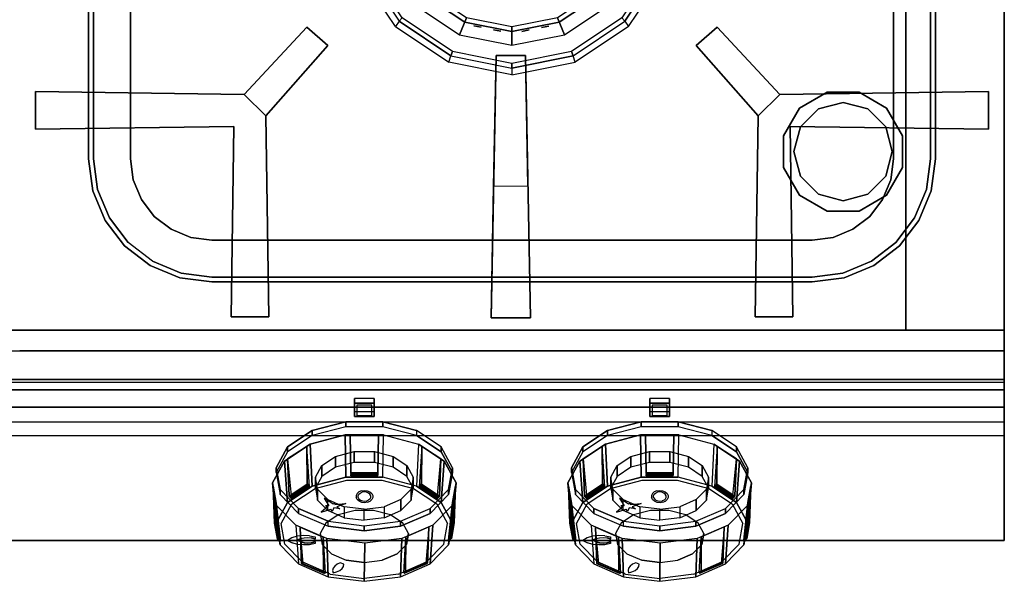
# Model space of a CAD drawing. Units: millimetres. Extents: x 0 to 800, y -767 to 0.
# Drawn here: x 400 to 800, y -767 to -538 of the extents above; entities that cross this region are included whole.
import ezdxf

# ---------------------------------------------------------------- set-up
doc = ezdxf.new("R2010")
doc.units = ezdxf.units.MM
for name, color, linetype in [('200-EquipBlack-3d', 250, 'Continuous'), ('200-EquipRed-3d', 1, 'Continuous'), ('200-EquipSteel-3d', 9, 'Continuous'), ('200-EquipWhite-3d', 7, 'Continuous')]:
    doc.layers.add(name, color=color, linetype=linetype)

# ---------------------------------------------------------------- blocks, each defined once
blk = doc.blocks.new('DESCO900-CRUSCOTTO 800MM')
at = {"layer": '200-EquipSteel-3d'}
for points in [[(0, 0), (0, 0, -10.6), (800, 0, -10.6), (800, 0)], [(0, 0, -10.6), (0, -31.33, -10.6), (800, -31.33, -10.6), (800, 0, -10.6)], [(0, 0, -189.1), (0, -42.75, -189.1), (800, -42.75, -189.1), (800, 0, -189.1)], [(0, -31.33, -11.6), (0, -24.21, -22.69), (800, -24.21, -22.69), (800, -31.33, -11.6)], [(0, -24.21, -23.19), (0, -85.5, -106.31), (800, -85.5, -106.31), (800, -24.21, -23.19)], [(800, -24.21, -22.69), (800, -24.21, -23.19), (0, -24.21, -23.19), (0, -24.21, -22.69)], [(0, -31.33, -10.6), (0, -31.33, -11.6), (800, -31.33, -11.6), (800, -31.33, -10.6)], [(0, -85.5, -108.31), (0, -42.75, -189.1), (800, -42.75, -189.1), (800, -85.5, -108.31)], [(0, -85.5, -106.31), (0, -85.5, -108.31), (800, -85.5, -108.31), (800, -85.5, -106.31)]]:
    blk.add_3dface(points, dxfattribs=at)
for points, invisible_edges in [([(800, 0, -189.1), (800, -24.21, -23.19), (800, 0, -10.6), (800, 0, -189.1)], 3), ([(800, 0, -10.6), (800, -31.33, -11.6), (800, -24.21, -22.69)], 9), ([(800, 0, -189.1), (800, -42.75, -189.1), (800, -85.5, -108.31), (800, -85.5, -106.31)], 8), ([(800, -85.5, -106.31), (800, 0, -189.1), (800, -24.21, -23.19)], 3), ([(800, 0, -10.6), (800, -31.33, -11.6), (800, -31.33, -10.6)], 1)]:
    blk.add_3dface(points, dxfattribs=dict(at, invisible_edges=invisible_edges))
blk = doc.blocks.new('DESCO900-MANOPOLA RED')
at = {"layer": '200-EquipBlack-3d'}
for points in [[(136, -3.5, -4), (136, -8.84, -11.24), (144, -8.84, -11.24), (144, -3.5, -4)], [(136, -3.5, -4), (136, -5.51, -2.52), (144, -5.51, -2.52), (144, -3.5, -4)], [(136, -3.5, -4), (136, -5.51, -2.52), (136, -10.85, -9.76), (136, -8.84, -11.24)], [(144, -3.5, -4), (144, -5.51, -2.52), (144, -10.85, -9.76), (144, -8.84, -11.24)], [(136, -5.51, -2.52), (136, -10.85, -9.76), (144, -10.85, -9.76), (144, -5.51, -2.52)], [(144, -8.84, -11.24), (144, -10.85, -9.76), (136, -10.85, -9.76), (136, -8.84, -11.24)], [(118.84, -16.61, -19.9), (132.51, -13, -15), (132.51, -15.01, -13.52), (118.84, -18.63, -18.42)], [(132.51, -15.01, -13.52), (132.51, -13, -15), (147.48, -13, -15), (147.48, -15.01, -13.52)], [(147.48, -15.01, -13.52), (147.48, -13, -15), (161.16, -16.61, -19.9), (161.16, -18.63, -18.42)], [(108.82, -23.22, -28.85), (118.84, -16.61, -19.9), (118.84, -18.63, -18.42), (108.82, -25.23, -27.37)], [(132.2, -18.36, -8.78), (117.96, -22.12, -13.89), (118.84, -39.15, -3.28), (132.51, -35.53, 1.62)], [(147.8, -18.36, -8.78), (132.2, -18.36, -8.78), (132.51, -35.53, 1.62), (147.48, -35.53, 1.62)], [(145.8, -18.36, -8.78), (134.2, -18.36, -8.78), (134.51, -33.57, 1.76), (145.48, -33.57, 1.76)], [(147.8, -18.36, -8.78), (162.04, -22.12, -13.89), (161.16, -39.15, -3.28), (147.48, -35.53, 1.62)], [(171.18, -23.22, -28.85), (161.16, -16.61, -19.9), (161.16, -18.63, -18.42), (171.18, -25.23, -27.37)], [(104.2, -31.67, -40.31), (108.82, -23.22, -28.85), (108.82, -25.23, -27.37), (104.2, -33.68, -38.83)], [(117.96, -22.12, -13.89), (107.52, -29, -23.21), (108.82, -45.75, -12.23), (118.84, -39.15, -3.28)], [(116.62, -23, -15.08), (108.86, -28.12, -22.02), (109.48, -43.08, -11.15), (116.82, -38.25, -4.58)], [(171.18, -45.75, -12.23), (172.48, -29, -23.21), (162.04, -22.12, -13.89), (161.16, -39.15, -3.28)], [(171.14, -28.12, -22.02), (163.38, -23, -15.08), (163.18, -38.25, -4.58), (170.52, -43.08, -11.15)], [(175.8, -31.67, -40.31), (171.18, -23.22, -28.85), (171.18, -25.23, -27.37), (175.8, -33.68, -38.83)], [(122.68, -35.19, -31.61), (122.68, -30.76, -34.88), (128.24, -27.1, -29.9), (128.24, -31.52, -26.64)], [(128.24, -31.52, -26.64), (128.24, -27.1, -29.9), (135.84, -25.09, -27.18), (135.84, -29.52, -23.92)], [(135.84, -29.52, -23.92), (135.84, -25.09, -27.18), (144.16, -25.09, -27.18), (144.16, -29.52, -23.92)], [(144.16, -29.52, -23.92), (144.16, -25.09, -27.18), (151.76, -27.1, -29.9), (151.76, -31.52, -26.64)], [(151.76, -31.52, -26.64), (151.76, -27.1, -29.9), (157.32, -30.76, -34.88), (157.32, -35.19, -31.61)], [(107.52, -29, -23.21), (102.71, -37.8, -35.15), (104.2, -54.2, -23.69), (108.82, -45.75, -12.23)], [(105.76, -40.5, -52.29), (104.2, -31.67, -40.31), (104.2, -33.68, -38.83), (105.76, -42.51, -50.81)], [(120.11, -39.89, -37.98), (120.11, -35.46, -41.24), (122.68, -30.76, -34.88), (122.68, -35.19, -31.61)], [(159.89, -35.46, -41.24), (159.89, -39.89, -37.98), (157.32, -35.19, -31.61), (157.32, -30.76, -34.88)], [(175.8, -54.2, -23.69), (177.29, -37.8, -35.15), (172.48, -29, -23.21), (171.18, -45.75, -12.23)], [(174.24, -40.5, -52.29), (175.8, -31.67, -40.31), (175.8, -33.68, -38.83), (174.24, -42.51, -50.81)], [(120.98, -40.37, -47.9), (120.11, -35.46, -41.24), (120.11, -39.89, -37.98), (120.98, -44.79, -44.63)], [(134.51, -33.57, 1.76), (145.48, -33.57, 1.76), (145.48, -34.03, 1.73), (134.51, -34.03, 1.73)], [(134.51, -34.03, 1.73), (134.51, -34.4, 1.64), (145.48, -34.4, 1.64), (145.48, -34.03, 1.73)], [(145.48, -34.4, 1.64), (145.48, -34.7, 1.49), (134.51, -34.7, 1.49), (134.51, -34.4, 1.64)], [(134.51, -34.7, 1.49), (134.51, -34.97, 1.28), (145.48, -34.97, 1.28), (145.48, -34.7, 1.49)], [(159.02, -40.37, -47.9), (159.02, -44.79, -44.63), (159.89, -39.89, -37.98), (159.89, -35.46, -41.24)], [(102.71, -37.8, -35.15), (104.34, -47, -47.63), (105.76, -63.04, -35.67), (104.2, -54.2, -23.69)], [(102.95, -39.21, -37.06), (104.17, -46.05, -46.34), (104.68, -60.72, -35.06), (103.53, -54.25, -26.28)], [(109.48, -43.08, -11.15), (116.82, -38.25, -4.58), (117.04, -38.64, -4.54), (109.7, -43.48, -11.1)], [(109.7, -43.48, -11.1), (109.91, -43.8, -11.11), (117.25, -38.96, -4.54), (117.04, -38.64, -4.54)], [(117.25, -38.96, -4.54), (117.47, -39.2, -4.61), (110.13, -44.04, -11.17), (109.91, -43.8, -11.11)], [(110.13, -44.04, -11.17), (110.38, -44.25, -11.3), (117.72, -39.41, -4.73), (117.47, -39.2, -4.61)], [(162.53, -39.2, -4.61), (162.28, -39.41, -4.73), (169.62, -44.25, -11.3), (169.87, -44.04, -11.17)], [(170.09, -43.8, -11.11), (169.87, -44.04, -11.17), (162.53, -39.2, -4.61), (162.75, -38.96, -4.54)], [(162.96, -38.64, -4.54), (162.75, -38.96, -4.54), (170.09, -43.8, -11.11), (170.3, -43.48, -11.1)], [(163.18, -38.25, -4.58), (170.52, -43.08, -11.15), (170.3, -43.48, -11.1), (162.96, -38.64, -4.54)], [(174.24, -63.04, -35.67), (175.66, -47, -47.63), (177.29, -37.8, -35.15), (175.8, -54.2, -23.69)], [(175.87, -45.82, -46.03), (177.09, -38.98, -36.75), (176.51, -54.02, -25.97), (175.36, -60.49, -34.75)], [(113.25, -48.2, -62.73), (105.76, -40.5, -52.29), (105.76, -42.51, -50.81), (113.25, -50.21, -61.24)], [(125.14, -44.64, -53.7), (120.98, -40.37, -47.9), (120.98, -44.79, -44.63), (125.14, -49.07, -50.43)], [(154.86, -44.64, -53.7), (154.86, -49.07, -50.43), (159.02, -44.79, -44.63), (159.02, -40.37, -47.9)], [(166.75, -48.2, -62.73), (174.24, -40.5, -52.29), (174.24, -42.51, -50.81), (166.75, -50.21, -61.24)], [(104.34, -47, -47.63), (112.13, -55.02, -58.5), (113.25, -70.73, -46.11), (105.76, -63.04, -35.67)], [(131.87, -47.54, -57.63), (131.87, -51.97, -54.37), (125.14, -49.07, -50.43), (125.14, -44.64, -53.7)], [(140, -48.57, -59.02), (131.87, -47.54, -57.63), (131.87, -51.97, -54.37), (140, -53, -55.76)], [(148.13, -47.54, -57.63), (148.13, -51.97, -54.37), (140, -53, -55.76), (140, -48.57, -59.02)], [(148.13, -47.54, -57.63), (148.13, -51.97, -54.37), (154.86, -49.07, -50.43), (154.86, -44.64, -53.7)], [(166.75, -70.73, -46.11), (174.24, -63.04, -35.67), (175.66, -47, -47.63), (167.87, -55.02, -58.5)], [(125.36, -53.42, -69.81), (113.25, -48.2, -62.73), (113.25, -50.21, -61.24), (125.36, -55.43, -68.32)], [(154.64, -53.42, -69.81), (166.75, -48.2, -62.73), (166.75, -50.21, -61.24), (154.64, -55.43, -68.32)], [(104.68, -60.72, -35.06), (103.53, -54.25, -26.28), (103.82, -54.51, -26.05), (104.97, -60.98, -34.83)], [(104.97, -60.98, -34.83), (105.26, -61.17, -34.65), (104.12, -54.69, -25.87), (103.82, -54.51, -26.05)], [(104.12, -54.69, -25.87), (104.41, -54.79, -25.76), (105.55, -61.27, -34.54), (105.26, -61.17, -34.65)], [(105.55, -61.27, -34.54), (105.89, -61.33, -34.45), (104.74, -54.85, -25.67), (104.41, -54.79, -25.76)], [(113.25, -70.73, -46.11), (125.36, -75.95, -53.19), (124.75, -60.46, -65.88), (112.13, -55.02, -58.5)], [(113.93, -55.83, -59.53), (123.31, -59.87, -65.01), (123.38, -74.39, -53.53), (114.51, -70.56, -48.34)], [(140, -55.27, -72.31), (140, -57.28, -70.83), (125.36, -55.43, -68.32), (125.36, -53.42, -69.81)], [(140, -55.27, -72.31), (154.64, -53.42, -69.81), (154.64, -55.43, -68.32), (140, -57.28, -70.83)], [(154.64, -75.95, -53.19), (166.75, -70.73, -46.11), (167.87, -55.02, -58.5), (155.25, -60.46, -65.88)], [(156.87, -59.76, -64.93), (166.25, -55.72, -59.44), (165.68, -70.45, -48.26), (156.8, -74.28, -53.44)], [(175.63, -54.57, -25.45), (175.3, -54.63, -25.37), (174.15, -61.1, -34.15), (174.49, -61.04, -34.23)], [(174.78, -60.94, -34.35), (174.49, -61.04, -34.23), (175.63, -54.57, -25.45), (175.92, -54.47, -25.57)], [(176.22, -54.28, -25.74), (175.92, -54.47, -25.57), (174.78, -60.94, -34.35), (175.07, -60.76, -34.52)], [(176.51, -54.02, -25.97), (175.36, -60.49, -34.75), (175.07, -60.76, -34.52), (176.22, -54.28, -25.74)], [(125.36, -75.95, -53.19), (140, -77.8, -55.69), (140.23, -62.35, -68.44), (124.75, -60.46, -65.88)], [(140, -77.8, -55.69), (154.64, -75.95, -53.19), (155.25, -60.46, -65.88), (140.23, -62.35, -68.44)], [(123.38, -74.39, -53.53), (114.51, -70.56, -48.34), (114.68, -70.7, -47.94), (123.56, -74.53, -53.13)], [(123.56, -74.53, -53.13), (123.73, -74.59, -52.79), (114.85, -70.76, -47.6), (114.68, -70.7, -47.94)], [(114.85, -70.76, -47.6), (115.03, -70.74, -47.32), (123.9, -74.57, -52.51), (123.73, -74.59, -52.79)], [(123.9, -74.57, -52.51), (124.1, -74.49, -52.23), (115.22, -70.66, -47.04), (115.03, -70.74, -47.32)], [(165.16, -70.63, -47.24), (164.96, -70.55, -46.96), (156.09, -74.38, -52.15), (156.28, -74.46, -52.43)], [(156.46, -74.48, -52.71), (156.28, -74.46, -52.43), (165.16, -70.63, -47.24), (165.33, -70.65, -47.52)], [(165.5, -70.59, -47.86), (165.33, -70.65, -47.52), (156.46, -74.48, -52.71), (156.63, -74.42, -53.05)], [(165.68, -70.45, -48.26), (156.8, -74.28, -53.44), (156.63, -74.42, -53.05), (165.5, -70.59, -47.86)]]:
    blk.add_3dface(points, dxfattribs=at)
for points, invisible_edges in [([(125.36, -53.42, -69.81), (140, -55.27, -72.31), (132.51, -13, -15), (118.84, -16.61, -19.9)], 10), ([(125.36, -55.43, -68.32), (140, -57.28, -70.83), (132.51, -15.01, -13.52), (118.84, -18.63, -18.42)], 10), ([(140, -55.27, -72.31), (154.64, -53.42, -69.81), (147.48, -13, -15), (132.51, -13, -15)], 10), ([(140, -57.28, -70.83), (154.64, -55.43, -68.32), (147.48, -15.01, -13.52), (132.51, -15.01, -13.52)], 10), ([(154.64, -53.42, -69.81), (166.75, -48.2, -62.73), (161.16, -16.61, -19.9), (147.48, -13, -15)], 10), ([(154.64, -55.43, -68.32), (166.75, -50.21, -61.24), (161.16, -18.63, -18.42), (147.48, -15.01, -13.52)], 10), ([(113.25, -48.2, -62.73), (125.36, -53.42, -69.81), (118.84, -16.61, -19.9), (108.82, -23.22, -28.85)], 10), ([(113.25, -50.21, -61.24), (125.36, -55.43, -68.32), (118.84, -18.63, -18.42), (108.82, -25.23, -27.37)], 10), ([(117.96, -22.12, -13.89), (132.2, -18.36, -8.78), (147.8, -18.36, -8.78), (162.04, -22.12, -13.89)], 8), ([(134.2, -18.36, -8.78), (134.51, -34.97, 1.28), (134.51, -33.57, 1.76)], 2), ([(145.8, -18.36, -8.78), (145.48, -33.57, 1.76), (145.48, -34.97, 1.28)], 2), ([(166.75, -48.2, -62.73), (174.24, -40.5, -52.29), (171.18, -23.22, -28.85), (161.16, -16.61, -19.9)], 10), ([(166.75, -50.21, -61.24), (174.24, -42.51, -50.81), (171.18, -25.23, -27.37), (161.16, -18.63, -18.42)], 10), ([(104.2, -31.67, -40.31), (105.76, -40.5, -52.29), (113.25, -48.2, -62.73), (108.82, -23.22, -28.85)], 4), ([(107.52, -29, -23.21), (117.96, -22.12, -13.89), (162.04, -22.12, -13.89), (172.48, -29, -23.21)], 10), ([(116.62, -23, -15.08), (116.82, -38.25, -4.58), (117.72, -39.41, -4.73)], 2), ([(163.38, -23, -15.08), (162.28, -39.41, -4.73), (163.18, -38.25, -4.58)], 2), ([(174.24, -40.5, -52.29), (175.8, -31.67, -40.31), (171.18, -23.22, -28.85)], 8), ([(104.2, -33.68, -38.83), (105.76, -42.51, -50.81), (113.25, -50.21, -61.24), (108.82, -25.23, -27.37)], 4), ([(174.24, -42.51, -50.81), (175.8, -33.68, -38.83), (171.18, -25.23, -27.37)], 8), ([(102.71, -37.8, -35.15), (107.52, -29, -23.21), (172.48, -29, -23.21), (177.29, -37.8, -35.15)], 10), ([(108.86, -28.12, -22.02), (110.38, -44.25, -11.3), (109.48, -43.08, -11.15)], 2), ([(171.14, -28.12, -22.02), (170.52, -43.08, -11.15), (169.62, -44.25, -11.3)], 2), ([(125.36, -75.95, -53.19), (140, -77.8, -55.69), (132.51, -35.53, 1.62), (118.84, -39.15, -3.28)], 10), ([(140, -77.8, -55.69), (154.64, -75.95, -53.19), (147.48, -35.53, 1.62), (132.51, -35.53, 1.62)], 10), ([(134.51, -33.57, 1.76), (134.51, -34.97, 1.28), (134.51, -34.7, 1.49), (134.51, -34.4, 1.64)], 9), ([(134.51, -33.57, 1.76), (134.51, -34.03, 1.73), (134.51, -34.4, 1.64)], 8), ([(145.48, -33.57, 1.76), (145.48, -34.97, 1.28), (145.48, -34.7, 1.49), (145.48, -34.4, 1.64)], 9), ([(145.48, -33.57, 1.76), (145.48, -34.03, 1.73), (145.48, -34.4, 1.64)], 8), ([(154.64, -75.95, -53.19), (166.75, -70.73, -46.11), (161.16, -39.15, -3.28), (147.48, -35.53, 1.62)], 10), ([(104.34, -47, -47.63), (102.71, -37.8, -35.15), (177.29, -37.8, -35.15), (175.66, -47, -47.63)], 10), ([(102.95, -39.21, -37.06), (103.53, -54.25, -26.28), (104.74, -54.85, -25.67)], 2), ([(113.25, -70.73, -46.11), (125.36, -75.95, -53.19), (118.84, -39.15, -3.28), (108.82, -45.75, -12.23)], 10), ([(116.82, -38.25, -4.58), (117.72, -39.41, -4.73), (117.47, -39.2, -4.61), (117.25, -38.96, -4.55)], 9), ([(116.82, -38.25, -4.58), (117.04, -38.64, -4.54), (117.25, -38.96, -4.54)], 8), ([(166.75, -70.73, -46.11), (174.24, -63.04, -35.67), (171.18, -45.75, -12.23), (161.16, -39.15, -3.28)], 10), ([(163.18, -38.25, -4.58), (162.28, -39.41, -4.73), (162.53, -39.2, -4.61), (162.75, -38.96, -4.54)], 9), ([(163.18, -38.25, -4.58), (162.96, -38.64, -4.54), (162.75, -38.96, -4.54)], 8), ([(177.09, -38.98, -36.75), (175.3, -54.63, -25.37), (176.51, -54.02, -25.97)], 2), ([(109.48, -43.08, -11.15), (110.38, -44.25, -11.3), (110.13, -44.04, -11.18), (109.91, -43.8, -11.11)], 9), ([(109.48, -43.08, -11.15), (109.7, -43.48, -11.1), (109.91, -43.8, -11.11)], 8), ([(170.52, -43.08, -11.15), (169.62, -44.25, -11.3), (169.87, -44.04, -11.17), (170.09, -43.8, -11.11)], 9), ([(170.52, -43.08, -11.15), (170.3, -43.48, -11.1), (170.09, -43.8, -11.11)], 8), ([(104.17, -46.05, -46.34), (105.89, -61.33, -34.45), (104.68, -60.72, -35.06)], 2), ([(104.2, -54.2, -23.69), (105.76, -63.04, -35.67), (113.25, -70.73, -46.11), (108.82, -45.75, -12.23)], 4), ([(112.13, -55.02, -58.5), (104.34, -47, -47.63), (175.66, -47, -47.63), (167.87, -55.02, -58.5)], 10), ([(174.24, -63.04, -35.67), (175.8, -54.2, -23.69), (171.18, -45.75, -12.23)], 8), ([(175.87, -45.82, -46.03), (175.36, -60.49, -34.75), (174.15, -61.1, -34.15)], 2), ([(122.88, -62.81, -30.32), (126.62, -66.66, -35.53), (129.42, -50.87, -14.12), (124.41, -54.17, -18.6)], 10), ([(126.62, -66.66, -35.53), (132.68, -69.27, -39.08), (136.26, -49.06, -11.67), (129.42, -50.87, -14.12)], 10), ([(132.68, -69.27, -39.08), (140, -70.2, -40.33), (143.74, -49.06, -11.67), (136.26, -49.06, -11.67)], 10), ([(140, -70.2, -40.33), (147.32, -69.27, -39.08), (150.58, -50.87, -14.12), (143.74, -49.06, -11.67)], 10), ([(147.32, -69.27, -39.08), (153.38, -66.66, -35.53), (155.59, -54.17, -18.6), (150.58, -50.87, -14.12)], 10), ([(103.53, -54.25, -26.28), (104.74, -54.85, -25.67), (104.41, -54.79, -25.76), (104.12, -54.69, -25.87)], 9), ([(103.53, -54.25, -26.28), (103.82, -54.51, -26.05), (104.12, -54.69, -25.87)], 8), ([(124.75, -60.46, -65.88), (112.13, -55.02, -58.5), (167.87, -55.02, -58.5), (155.25, -60.46, -65.88)], 10), ([(113.93, -55.83, -59.53), (114.51, -70.56, -48.34), (115.22, -70.66, -47.04)], 2), ([(122.1, -58.4, -24.33), (122.88, -62.81, -30.32), (124.41, -54.17, -18.6)], 2), ([(153.38, -66.66, -35.53), (157.12, -62.81, -30.32), (157.9, -58.4, -24.33), (155.59, -54.17, -18.6)], 8), ([(166.25, -55.72, -59.44), (164.96, -70.55, -46.96), (165.68, -70.45, -48.26)], 2), ([(176.51, -54.02, -25.97), (175.3, -54.63, -25.37), (175.63, -54.57, -25.45), (175.92, -54.47, -25.57)], 9), ([(176.51, -54.02, -25.97), (176.22, -54.28, -25.74), (175.92, -54.47, -25.57)], 8), ([(123.31, -59.87, -65.01), (124.1, -74.49, -52.23), (123.38, -74.39, -53.53)], 2), ([(156.87, -59.76, -64.93), (156.8, -74.28, -53.44), (156.09, -74.38, -52.15)], 2), ([(104.68, -60.72, -35.06), (105.89, -61.33, -34.45), (105.55, -61.27, -34.54), (105.26, -61.17, -34.65)], 9), ([(104.68, -60.72, -35.06), (104.97, -60.98, -34.83), (105.26, -61.17, -34.65)], 8), ([(140.23, -62.35, -68.44), (124.75, -60.46, -65.88), (155.25, -60.46, -65.88)], 2), ([(175.36, -60.49, -34.75), (174.15, -61.1, -34.15), (174.49, -61.04, -34.23), (174.78, -60.94, -34.35)], 9), ([(175.36, -60.49, -34.75), (175.07, -60.76, -34.52), (174.78, -60.94, -34.35)], 8), ([(114.51, -70.56, -48.34), (115.22, -70.66, -47.04), (115.03, -70.74, -47.32), (114.85, -70.76, -47.6)], 9), ([(114.51, -70.56, -48.34), (114.68, -70.7, -47.94), (114.85, -70.76, -47.6)], 8), ([(165.68, -70.45, -48.26), (164.96, -70.55, -46.96), (165.16, -70.63, -47.24), (165.33, -70.65, -47.52)], 9), ([(165.68, -70.45, -48.26), (165.5, -70.59, -47.86), (165.33, -70.65, -47.52)], 8), ([(123.38, -74.39, -53.53), (124.1, -74.49, -52.23), (123.9, -74.57, -52.51), (123.73, -74.59, -52.79)], 9), ([(123.38, -74.39, -53.53), (123.56, -74.53, -53.13), (123.73, -74.59, -52.79)], 8), ([(156.8, -74.28, -53.44), (156.09, -74.38, -52.15), (156.28, -74.46, -52.43), (156.46, -74.48, -52.71)], 9), ([(156.8, -74.28, -53.44), (156.63, -74.42, -53.05), (156.46, -74.48, -52.71)], 8)]:
    blk.add_3dface(points, dxfattribs=dict(at, invisible_edges=invisible_edges))
at = {"layer": '200-EquipRed-3d'}
for points, invisible_edges in [([(120.02, -40.11, -4.58), (132.93, -36.7, 0.04), (136.26, -49.06, -11.67), (129.42, -50.87, -14.12)], 10), ([(132.93, -36.7, 0.04), (147.07, -36.7, 0.04), (143.74, -49.06, -11.67), (136.26, -49.06, -11.67)], 10), ([(147.07, -36.7, 0.04), (159.98, -40.11, -4.58), (150.58, -50.87, -14.12), (143.74, -49.06, -11.67)], 10), ([(110.55, -46.34, -13.04), (120.02, -40.11, -4.58), (129.42, -50.87, -14.12), (124.41, -54.17, -18.6)], 10), ([(159.98, -40.11, -4.58), (169.44, -46.34, -13.04), (155.59, -54.17, -18.6), (150.58, -50.87, -14.12)], 10), ([(106.19, -54.33, -23.86), (110.55, -46.34, -13.04), (124.41, -54.17, -18.6), (122.1, -58.4, -24.33)], 10), ([(155.59, -54.17, -18.6), (169.44, -46.34, -13.04), (173.81, -54.33, -23.86), (157.9, -58.4, -24.33)], 5), ([(107.66, -62.67, -35.18), (106.19, -54.33, -23.86), (122.1, -58.4, -24.33), (122.88, -62.81, -30.32)], 10), ([(157.9, -58.4, -24.33), (157.12, -62.81, -30.32), (172.34, -62.67, -35.18), (173.81, -54.33, -23.86)], 10), ([(114.73, -69.94, -45.03), (107.66, -62.67, -35.18), (122.88, -62.81, -30.32), (126.62, -66.66, -35.53)], 10), ([(157.12, -62.81, -30.32), (172.34, -62.67, -35.18), (165.27, -69.94, -45.03), (153.38, -66.66, -35.53)], 5), ([(126.17, -74.87, -51.72), (114.73, -69.94, -45.03), (126.62, -66.66, -35.53), (132.68, -69.27, -39.08)], 10), ([(153.38, -66.66, -35.53), (147.32, -69.27, -39.08), (153.83, -74.87, -51.72), (165.27, -69.94, -45.03)], 10), ([(140, -76.61, -54.09), (140, -70.2, -40.33), (132.68, -69.27, -39.08), (126.17, -74.87, -51.72)], 5), ([(140, -76.61, -54.09), (140, -70.2, -40.33), (147.32, -69.27, -39.08), (153.83, -74.87, -51.72)], 5)]:
    blk.add_3dface(points, dxfattribs=dict(at, invisible_edges=invisible_edges))
at = {"layer": '200-EquipWhite-3d'}
blk.add_3dface([(137, -6.31, -3.17), (137, -10.46, -8.81), (143, -10.46, -8.81), (143, -6.31, -3.17)], dxfattribs=at)
for points, invisible_edges in [([(137.8, -42.45, -4.69), (137.04, -42.14, -4.41), (136.65, -42.96, -5.2), (137.5, -43.07, -5.28)], 5), ([(137.5, -43.07, -5.28), (136.65, -42.96, -5.2), (136.67, -43.83, -6.03), (137.52, -43.72, -5.9)], 5), ([(137.52, -43.72, -5.9), (137.84, -44.33, -6.48), (137.1, -44.64, -6.79), (136.67, -43.83, -6.03)], 10), ([(138.36, -41.95, -4.2), (137.79, -41.48, -3.76), (137.04, -42.14, -4.41), (137.8, -42.45, -4.69)], 5), ([(139.13, -41.63, -3.87), (138.82, -41.04, -3.32), (137.79, -41.48, -3.76), (138.36, -41.95, -4.2)], 5), ([(139.13, -41.63, -3.87), (138.82, -41.04, -3.32), (140, -40.89, -3.15), (140.02, -41.51, -3.74)], 5), ([(140, -40.89, -3.15), (141.18, -41.04, -3.26), (140.9, -41.62, -3.83), (140.02, -41.51, -3.74)], 10), ([(141.18, -41.04, -3.26), (142.23, -41.47, -3.65), (141.69, -41.95, -4.12), (140.9, -41.62, -3.83)], 10), ([(142.23, -41.47, -3.65), (143.02, -42.13, -4.26), (142.28, -42.45, -4.58), (141.69, -41.95, -4.12)], 10), ([(143.02, -42.13, -4.26), (143.45, -42.95, -5.03), (142.61, -43.06, -5.15), (142.28, -42.45, -4.58)], 10), ([(143.48, -43.82, -5.86), (143.09, -44.63, -6.64), (142.33, -44.32, -6.37), (142.62, -43.71, -5.77)], 10), ([(143.45, -42.95, -5.03), (143.48, -43.82, -5.86), (142.62, -43.71, -5.77), (142.61, -43.06, -5.15)], 10), ([(122.46, -49.69, -12.1), (126.35, -48.45, -10.42), (125.55, -47.11, -8.61), (125.18, -47.42, -9.02)], 6), ([(123.73, -44.07, -4.48), (125.55, -47.11, -8.61), (127.33, -46.48, -7.75)], 2), ([(125.55, -47.11, -8.61), (124.27, -47.22, -8.75), (125.18, -47.42, -9.02)], 8), ([(127.33, -46.48, -7.75), (125.55, -47.11, -8.61), (126.35, -48.45, -10.42), (128.85, -47.5, -9.13)], 15), ([(127.64, -47.96, -9.75), (126.92, -49.41, -11.73), (126.35, -48.45, -10.42)], 8), ([(127.33, -46.48, -7.75), (127.92, -45.9, -6.96), (127.96, -46.56, -7.86)], 8), ([(127.96, -46.56, -7.86), (132.54, -46.26, -7.45), (128.85, -47.5, -9.13), (127.33, -46.48, -7.75)], 12), ([(128.85, -47.5, -9.13), (130.12, -48.34, -10.27), (127.64, -47.96, -9.75)], 8), ([(137.84, -44.33, -6.48), (138.43, -44.83, -6.94), (137.89, -45.31, -7.41), (137.1, -44.64, -6.79)], 10), ([(138.43, -44.83, -6.94), (139.22, -45.15, -7.23), (138.94, -45.74, -7.8), (137.89, -45.31, -7.41)], 10), ([(139.22, -45.15, -7.23), (140.11, -45.26, -7.31), (140.13, -45.89, -7.91), (138.94, -45.74, -7.8)], 10), ([(140.99, -45.15, -7.19), (141.3, -45.73, -7.74), (140.13, -45.89, -7.91), (140.11, -45.26, -7.31)], 5), ([(142.33, -45.3, -7.3), (141.76, -44.82, -6.86), (140.99, -45.15, -7.19), (141.3, -45.73, -7.74)], 5), ([(143.09, -44.63, -6.64), (142.33, -44.32, -6.37), (141.76, -44.82, -6.86), (142.33, -45.3, -7.3)], 5), ([(115.53, -60.09, -26.2), (112.76, -59.49, -25.39), (110.57, -60.21, -26.36), (114.08, -60.43, -26.66)], 5), ([(117.07, -59.99, -26.06), (115.2, -59.18, -24.97), (112.76, -59.49, -25.39), (115.53, -60.09, -26.2)], 5), ([(118.61, -60.13, -26.25), (117.7, -59.29, -25.11), (115.2, -59.18, -24.97), (117.07, -59.99, -26.06)], 5), ([(120.04, -59.81, -25.83), (120.04, -60.5, -26.76), (118.61, -60.13, -26.25), (117.7, -59.29, -25.11)], 4), ([(114.08, -60.43, -26.66), (110.57, -60.21, -26.36), (108.81, -61.26, -27.79), (112.48, -61.12, -27.6)], 5), ([(112.48, -61.12, -27.6), (108.81, -61.26, -27.79), (110.68, -62.19, -29.05), (114.06, -61.84, -28.58)], 5), ([(114.06, -61.84, -28.58), (115.51, -62.19, -29.06), (112.9, -62.8, -29.88), (110.68, -62.19, -29.05)], 10), ([(114.08, -60.57, -26.86), (112.83, -61.12, -27.6), (114.06, -61.69, -28.37)], 8), ([(115.51, -62.19, -29.06), (117.06, -62.31, -29.21), (115.31, -63.05, -30.22), (112.9, -62.8, -29.88)], 10), ([(115.53, -60.24, -26.4), (114.08, -60.57, -26.86), (114.06, -61.69, -28.37), (115.51, -62.05, -28.85)], 10), ([(117.06, -62.31, -29.21), (118.61, -62.17, -29.02), (117.74, -62.93, -30.05), (115.31, -63.05, -30.22)], 10), ([(117.07, -60.14, -26.26), (115.53, -60.24, -26.4), (115.51, -62.05, -28.85), (117.06, -62.16, -29)], 10), ([(118.61, -60.28, -26.45), (117.07, -60.14, -26.26), (117.06, -62.16, -29), (118.61, -62.02, -28.82)], 10), ([(118.61, -62.17, -29.02), (120.04, -61.79, -28.5), (120.04, -62.43, -29.38), (117.74, -62.93, -30.05)], 8), ([(120.04, -60.65, -26.96), (118.61, -60.28, -26.45), (118.61, -62.02, -28.82), (120.04, -61.64, -28.3)], 2), ([(128.01, -71.63, -41.85), (127.37, -72.47, -42.99), (129.99, -73.39, -44.24), (130.94, -72.65, -43.24)], 10), ([(128.99, -70.91, -40.87), (128.01, -71.63, -41.85), (130.94, -72.65, -43.24), (131.52, -71.79, -42.07)], 10), ([(130.25, -70.37, -40.14), (128.99, -70.91, -40.87), (131.52, -71.79, -42.07), (131.68, -70.87, -40.82)], 2), ([(127.37, -72.47, -42.99), (127.13, -73.38, -44.23), (128.75, -73.96, -45.01), (129.99, -73.39, -44.24)], 10), ([(127.13, -73.38, -44.23), (127.3, -74.3, -45.47), (128.75, -73.96, -45.01)], 8)]:
    blk.add_3dface(points, dxfattribs=dict(at, invisible_edges=invisible_edges))
blk = doc.blocks.new('DES_700_2F_400X750')
at = {"layer": '200-EquipBlack-3d'}
for points in [[(30, -554.95), (30, -554.95, -30), (30, -329.24, -30), (30, -329.24)], [(370, -329.24), (370, -329.24, -30), (370, -554.95, -30), (370, -554.95)], [(45, -554.95), (45, -554.95, -30), (45, -341.24, -30), (45, -341.24)], [(355, -341.24), (355, -341.24, -30), (355, -554.95, -30), (355, -554.95)], [(125.18, -508.9, 20), (100.06, -537.42), (91.23, -528.76), (116.69, -501.42, 20)], [(91.23, -528.76), (116.69, -501.42, 20), (116.69, -501.42, 30), (91.23, -528.76, 30)], [(125.18, -508.9, 30), (125.18, -508.9, 20), (116.69, -501.42, 20), (116.69, -501.42, 30)], [(184.55, -500.88, 0.04), (187.49, -501.47, 0.04), (187.49, -501.47, -2.96), (184.55, -500.88, -2.96)], [(192.51, -502.56, 0.04), (195.46, -503.14, 0.04), (195.46, -503.14, -2.96), (192.51, -502.56, -2.96)], [(204, -503.16, 0.04), (206.94, -502.57, 0.04), (206.94, -502.57, -2.96), (204, -503.16, -2.96)], [(212, -501.66, 0.04), (214.94, -501.07, 0.04), (214.94, -501.07, -2.96), (212, -501.66, -2.96)], [(283.31, -501.42, 30), (283.31, -501.42, 20), (274.82, -508.9, 20), (274.82, -508.9, 30)], [(283.31, -501.42, 20), (308.77, -528.76), (299.94, -537.42), (274.82, -508.9, 20)], [(308.77, -528.76, 30), (283.31, -501.42, 30), (283.31, -501.42, 20), (308.77, -528.76)], [(100.06, -537.42), (125.18, -508.9, 20), (125.18, -508.9, 30), (100.06, -537.42, 30)], [(299.94, -537.42, 30), (274.82, -508.9, 30), (274.82, -508.9, 20), (299.94, -537.42)], [(193.55, -512.92, 30), (205.45, -512.92, 30), (207.45, -619.47, 30), (191.55, -619.47, 30)], [(193.55, -512.92, 30), (191.55, -619.47, 30), (191.55, -619.47), (192.55, -566.2)], [(205.45, -512.92, 20), (206.45, -566.02), (192.55, -566.2), (193.55, -512.92, 20)], [(192.55, -566.2), (192.55, -566.2), (193.55, -512.92, 20), (193.55, -512.92, 30)], [(205.45, -512.92, 20), (205.45, -512.92, 30), (193.55, -512.92, 30), (193.55, -512.92, 20)], [(205.45, -512.92, 30), (206.45, -566.02), (207.45, -619.47), (207.45, -619.47, 30)], [(205.45, -512.92, 20), (205.45, -512.92, 20), (206.45, -566.02), (205.45, -512.92, 30)], [(6.43, -542.89), (6.43, -527.58), (6.43, -527.58, 30), (6.43, -542.89, 30)], [(91.23, -528.76, 30), (91.23, -528.76), (6.43, -527.58), (6.43, -527.58, 30)], [(393.57, -527.58, 30), (393.57, -527.58), (308.77, -528.76), (308.77, -528.76, 30)], [(393.57, -542.89, 30), (393.57, -527.58, 30), (393.57, -527.58), (393.57, -542.89)], [(100.06, -537.42, 30), (100.06, -537.42), (101.2, -619.11), (101.2, -619.11, 30)], [(298.8, -619.11, 30), (298.8, -619.11), (299.94, -537.42), (299.94, -537.42, 30)], [(86.97, -541.77, 30), (86.97, -541.77), (6.43, -542.89), (6.43, -542.89, 30)], [(85.89, -619.11, 30), (86.97, -541.77, 30), (86.97, -541.77), (85.89, -619.11)], [(393.57, -542.89, 30), (393.57, -542.89), (313.03, -541.77), (313.03, -541.77, 30)], [(314.11, -619.11), (313.03, -541.77), (313.03, -541.77, 30), (314.11, -619.11, 30)], [(322, -587.95), (322, -587.95, -30), (78, -587.95, -30), (78, -587.95)], [(322, -602.95), (322, -602.95, -30), (78, -602.95, -30), (78, -602.95)], [(85.89, -619.11, 30), (101.2, -619.11, 30), (101.2, -619.11), (85.89, -619.11)], [(207.45, -619.47), (207.45, -619.47, 30), (191.55, -619.47, 30), (191.55, -619.47)], [(314.11, -619.11), (298.8, -619.11), (298.8, -619.11, 30), (314.11, -619.11, 30)]]:
    blk.add_3dface(points, dxfattribs=at)
for points, invisible_edges in [([(30, -554.95), (45, -554.95), (45, -341.24), (30, -329.24)], 5), ([(355, -341.24), (370, -329.24), (370, -554.95), (355, -554.95)], 5), ([(180.83, -499.4, 3.54), (164.59, -488.54, 3.54), (235.41, -488.54, 3.54), (219.17, -499.4, 3.54)], 15), ([(180.83, -499.4, 0.79), (164.59, -488.54, 0.79), (235.41, -488.54, 0.79), (219.17, -499.4, 0.79)], 15), ([(200, -503.21, 3.54), (180.83, -499.4, 3.54), (219.17, -499.4, 3.54)], 15), ([(200, -503.21, 0.79), (180.83, -499.4, 0.79), (219.17, -499.4, 0.79)], 15), ([(116.69, -501.42, 30), (125.18, -508.9, 30), (100.06, -537.42, 30), (91.23, -528.76, 30)], 4), ([(308.77, -528.76, 30), (299.94, -537.42, 30), (274.82, -508.9, 30), (283.31, -501.42, 30)], 1), ([(86.97, -541.77, 30), (91.23, -528.76, 30), (6.43, -527.58, 30), (6.43, -542.89, 30)], 1), ([(393.57, -542.89, 30), (393.57, -527.58, 30), (308.77, -528.76, 30), (313.03, -541.77, 30)], 4), ([(91.23, -528.76, 30), (91.23, -528.76, 30), (100.06, -537.42, 30), (86.97, -541.77, 30)], 14), ([(313.03, -541.77, 30), (299.94, -537.42, 30), (308.77, -528.76, 30)], 11), ([(86.97, -541.77, 30), (100.06, -537.42, 30), (101.2, -619.11, 30), (85.89, -619.11, 30)], 1), ([(314.11, -619.11, 30), (298.8, -619.11, 30), (299.94, -537.42, 30), (313.03, -541.77, 30)], 4), ([(31.64, -567.37), (31.64, -567.37, -30), (30, -554.95, -30), (30, -554.95)], 1), ([(30, -554.95), (45, -554.95), (46.12, -563.49), (31.64, -567.37)], 5), ([(46.12, -563.49), (46.12, -563.49, -30), (45, -554.95, -30), (45, -554.95)], 1), ([(355, -554.95), (355, -554.95, -30), (353.88, -563.49, -30), (353.88, -563.49)], 4), ([(370, -554.95), (355, -554.95), (353.88, -563.49), (368.36, -567.37)], 5), ([(370, -554.95), (370, -554.95, -30), (368.36, -567.37, -30), (368.36, -567.37)], 4), ([(31.64, -567.37), (46.12, -563.49), (49.42, -571.45), (36.43, -578.95)], 5), ([(49.42, -571.45), (49.42, -571.45, -30), (46.12, -563.49, -30), (46.12, -563.49)], 5), ([(353.88, -563.49), (353.88, -563.49, -30), (350.58, -571.45, -30), (350.58, -571.45)], 5), ([(368.36, -567.37), (353.88, -563.49), (350.58, -571.45), (363.57, -578.95)], 5), ([(36.43, -578.95), (36.43, -578.95, -30), (31.64, -567.37, -30), (31.64, -567.37)], 5), ([(368.36, -567.37), (368.36, -567.37, -30), (363.57, -578.95, -30), (363.57, -578.95)], 5), ([(36.43, -578.95), (49.42, -571.45), (54.67, -578.29), (44.06, -588.89)], 5), ([(54.67, -578.29), (54.67, -578.29, -30), (49.42, -571.45, -30), (49.42, -571.45)], 4), ([(350.58, -571.45), (350.58, -571.45, -30), (345.33, -578.29, -30), (345.33, -578.29)], 1), ([(363.57, -578.95), (350.58, -571.45), (345.33, -578.29), (355.94, -588.89)], 5), ([(44.06, -588.89), (44.06, -588.89, -30), (36.43, -578.95, -30), (36.43, -578.95)], 4), ([(44.06, -588.89), (54.67, -578.29), (61.5, -583.53), (54, -596.52)], 5), ([(61.5, -583.53), (61.5, -583.53, -30), (54.67, -578.29, -30), (54.67, -578.29)], 1), ([(345.33, -578.29), (345.33, -578.29, -30), (338.5, -583.53, -30), (338.5, -583.53)], 4), ([(355.94, -588.89), (345.33, -578.29), (338.5, -583.53), (346, -596.52)], 5), ([(363.57, -578.95), (363.57, -578.95, -30), (355.94, -588.89, -30), (355.94, -588.89)], 1), ([(54, -596.52), (61.5, -583.53), (69.46, -586.83), (65.58, -601.32)], 5), ([(69.46, -586.83), (69.46, -586.83, -30), (61.5, -583.53, -30), (61.5, -583.53)], 5), ([(338.5, -583.53), (338.5, -583.53, -30), (330.54, -586.83, -30), (330.54, -586.83)], 5), ([(346, -596.52), (338.5, -583.53), (330.54, -586.83), (334.42, -601.32)], 5), ([(65.58, -601.32), (69.46, -586.83), (78, -587.95), (78, -602.95)], 5), ([(78, -587.95), (78, -587.95, -30), (69.46, -586.83, -30), (69.46, -586.83)], 4), ([(322, -602.95), (322, -587.95), (78, -587.95), (78, -602.95)], 5), ([(330.54, -586.83), (330.54, -586.83, -30), (322, -587.95, -30), (322, -587.95)], 1), ([(334.42, -601.32), (330.54, -586.83), (322, -587.95), (322, -602.95)], 5), ([(355.94, -588.89), (355.94, -588.89, -30), (346, -596.52, -30), (346, -596.52)], 4), ([(65.58, -601.32), (65.58, -601.32, -30), (54, -596.52, -30), (54, -596.52)], 5), ([(346, -596.52), (346, -596.52, -30), (334.42, -601.32, -30), (334.42, -601.32)], 5), ([(78, -602.95), (78, -602.95, -30), (65.58, -601.32, -30), (65.58, -601.32)], 4), ([(334.42, -601.32), (334.42, -601.32, -30), (322, -602.95, -30), (322, -602.95)], 1)]:
    blk.add_3dface(points, dxfattribs=dict(at, invisible_edges=invisible_edges))
at = {"layer": '200-EquipSteel-3d'}
for points, invisible_edges in [([(0, -632.95), (28, -554.95), (28, -73.95), (0, 0)], 13), ([(400, 0), (372, -73.95), (372, -554.95), (400, -632.95)], 13), ([(28, -73.95, -35.19), (372, -73.95, -35.19), (372, -554.95, -35.19), (28, -554.95, -35.19)], 5), ([(175.87, -511.39, -25.96), (155.41, -497.72, -25.96), (244.59, -497.72, -25.96), (224.13, -511.39, -25.96)], 15), ([(175.87, -511.39, -25.96), (224.13, -511.39, -25.96), (200, -516.19, -25.96), (175.87, -511.39, -25.96)], 15), ([(29.7, -567.89), (0, -632.95), (28, -554.95)], 3), ([(28, -554.95), (28, -554.95, -35.19), (29.7, -567.89, -35.19), (29.7, -567.89)], 4), ([(29.7, -567.89, -35.19), (370.3, -567.89, -35.19), (372, -554.95, -35.19), (28, -554.95, -35.19)], 5), ([(370.3, -567.89), (400, -632.95), (372, -554.95)], 3), ([(370.3, -567.89), (370.3, -567.89, -35.19), (372, -554.95, -35.19), (372, -554.95)], 1), ([(34.7, -579.95), (0, -632.95), (29.7, -567.89)], 3), ([(29.7, -567.89), (29.7, -567.89, -35.19), (34.7, -579.95, -35.19), (34.7, -579.95)], 5), ([(34.7, -579.95, -35.19), (365.3, -579.95, -35.19), (370.3, -567.89, -35.19), (29.7, -567.89, -35.19)], 5), ([(365.3, -579.95), (400, -632.95), (370.3, -567.89)], 3), ([(365.3, -579.95), (365.3, -579.95, -35.19), (370.3, -567.89, -35.19), (370.3, -567.89)], 5), ([(42.64, -590.31), (0, -632.95), (34.7, -579.95)], 3), ([(34.7, -579.95), (34.7, -579.95, -35.19), (42.64, -590.31, -35.19), (42.64, -590.31)], 1), ([(42.64, -590.31, -35.19), (357.36, -590.31, -35.19), (365.3, -579.95, -35.19), (34.7, -579.95, -35.19)], 5), ([(357.36, -590.31), (400, -632.95), (365.3, -579.95)], 3), ([(357.36, -590.31), (357.36, -590.31, -35.19), (365.3, -579.95, -35.19), (365.3, -579.95)], 4), ([(53, -598.25), (0, -632.95), (42.64, -590.31)], 3), ([(42.64, -590.31), (42.64, -590.31, -35.19), (53, -598.25, -35.19), (53, -598.25)], 4), ([(53, -598.25, -35.19), (347, -598.25, -35.19), (357.36, -590.31, -35.19), (42.64, -590.31, -35.19)], 5), ([(347, -598.25), (400, -632.95), (357.36, -590.31)], 3), ([(347, -598.25), (347, -598.25, -35.19), (357.36, -590.31, -35.19), (357.36, -590.31)], 1), ([(65.06, -603.25), (0, -632.95), (53, -598.25)], 3), ([(53, -598.25), (53, -598.25, -35.19), (65.06, -603.25, -35.19), (65.06, -603.25)], 5), ([(65.06, -603.25, -35.19), (334.94, -603.25, -35.19), (347, -598.25, -35.19), (53, -598.25, -35.19)], 5), ([(334.94, -603.25), (400, -632.95), (347, -598.25)], 3), ([(334.94, -603.25), (334.94, -603.25, -35.19), (347, -598.25, -35.19), (347, -598.25)], 5), ([(78, -604.95), (0, -632.95), (65.06, -603.25)], 3), ([(65.06, -603.25), (65.06, -603.25, -35.19), (78, -604.95, -35.19), (78, -604.95)], 1), ([(78, -604.95, -35.19), (322, -604.95, -35.19), (334.94, -603.25, -35.19), (65.06, -603.25, -35.19)], 4), ([(322, -604.95), (400, -632.95), (334.94, -603.25)], 3), ([(322, -604.95), (322, -604.95, -35.19), (334.94, -603.25, -35.19), (334.94, -603.25)], 4), ([(400, -632.95), (0, -632.95), (78, -604.95), (322, -604.95)], 10)]:
    blk.add_3dface(points, dxfattribs=dict(at, invisible_edges=invisible_edges))
for points in [[(28, -73.95), (28, -73.95, -35.19), (28, -554.95, -35.19), (28, -554.95)], [(372, -554.95), (372, -554.95, -35.19), (372, -73.95, -35.19), (372, -73.95)], [(154.1, -499.03, -29.67), (152.62, -501.13, -35.19), (138.1, -479.4, -35.19), (140.02, -477.97, -29.67)], [(245.9, -499.03, -29.67), (247.38, -501.13, -35.19), (261.9, -479.4, -35.19), (259.98, -477.97, -29.67)], [(154.1, -499.03, -29.67), (152.62, -501.13, -35.19), (174.36, -515.66, -35.19), (175.16, -513.11, -29.67)], [(225.64, -515.66, -35.19), (224.84, -513.11, -29.67), (245.9, -499.03, -29.67), (247.38, -501.13, -35.19)], [(174.36, -515.66, -35.19), (175.16, -513.11, -29.67), (200, -518.05, -29.67), (200, -520.76, -35.19)], [(200, -518.05, -29.67), (200, -520.76, -35.19), (225.64, -515.66, -35.19), (224.84, -513.11, -29.67)], [(78, -604.95), (78, -604.95, -35.19), (322, -604.95, -35.19), (322, -604.95)]]:
    blk.add_3dface(points, dxfattribs=at)
at = {"layer": '200-EquipBlack-3d'}
mesh = blk.add_polymesh((2, 16), dxfattribs=dict(at, n_close=True))
for k, corner in enumerate([(255.65, -453.13, -25.96), (251.41, -431.83, -25.96), (239.35, -413.78, -25.96), (221.29, -401.72, -25.96), (200, -397.48, -25.96), (178.71, -401.72, -25.96), (160.65, -413.78, -25.96), (148.59, -431.83, -25.96), (144.35, -453.13, -25.96), (148.59, -474.42, -25.96), (160.65, -492.48, -25.96), (178.71, -504.54, -25.96), (200, -508.77, -25.96), (221.29, -504.54, -25.96), (239.35, -492.48, -25.96), (251.41, -474.42, -25.96), (248.23, -453.13, -3.71), (244.55, -434.67, -3.71), (234.1, -419.03, -3.71), (218.46, -408.57, -3.71), (200, -404.9, -3.71), (181.54, -408.57, -3.71), (165.9, -419.03, -3.71), (155.45, -434.67, -3.71), (151.77, -453.13, -3.71), (155.45, -471.58, -3.71), (165.9, -487.23, -3.71), (181.54, -497.68, -3.71), (200, -501.35, -3.71), (218.46, -497.68, -3.71), (234.1, -487.23, -3.71), (244.55, -471.58, -3.71)]):
    mesh.set_mesh_vertex(divmod(k, 16), corner)
mesh = blk.add_polymesh((2, 16), dxfattribs=dict(at, n_close=True))
for k, corner in enumerate([(250.08, -453.13, 1.29), (246.27, -433.96, 1.29), (235.41, -417.72, 1.29), (219.17, -406.86, 1.29), (200, -403.05, 1.29), (180.83, -406.86, 1.29), (164.59, -417.72, 1.29), (153.73, -433.96, 1.29), (149.92, -453.13, 1.29), (153.73, -472.29, 1.29), (164.59, -488.54, 1.29), (180.83, -499.4, 1.29), (200, -503.21, 1.29), (219.17, -499.4, 1.29), (235.41, -488.54, 1.29), (246.27, -472.29, 1.29), (250.08, -453.13, 3.54), (246.27, -433.96, 3.54), (235.41, -417.72, 3.54), (219.17, -406.86, 3.54), (200, -403.05, 3.54), (180.83, -406.86, 3.54), (164.59, -417.72, 3.54), (153.73, -433.96, 3.54), (149.92, -453.13, 3.54), (153.73, -472.29, 3.54), (164.59, -488.54, 3.54), (180.83, -499.4, 3.54), (200, -503.21, 3.54), (219.17, -499.4, 3.54), (235.41, -488.54, 3.54), (246.27, -472.29, 3.54)]):
    mesh.set_mesh_vertex(divmod(k, 16), corner)
mesh = blk.add_polymesh((2, 16), dxfattribs=dict(at, n_close=True))
for k, corner in enumerate([(250.08, -453.13, -3.71), (246.27, -433.96, -3.71), (235.41, -417.72, -3.71), (219.17, -406.86, -3.71), (200, -403.05, -3.71), (180.83, -406.86, -3.71), (164.59, -417.72, -3.71), (153.73, -433.96, -3.71), (149.92, -453.13, -3.71), (153.73, -472.29, -3.71), (164.59, -488.54, -3.71), (180.83, -499.4, -3.71), (200, -503.21, -3.71), (219.17, -499.4, -3.71), (235.41, -488.54, -3.71), (246.27, -472.29, -3.71), (250.08, -453.13, 0.79), (246.27, -433.96, 0.79), (235.41, -417.72, 0.79), (219.17, -406.86, 0.79), (200, -403.05, 0.79), (180.83, -406.86, 0.79), (164.59, -417.72, 0.79), (153.73, -433.96, 0.79), (149.92, -453.13, 0.79), (153.73, -472.29, 0.79), (164.59, -488.54, 0.79), (180.83, -499.4, 0.79), (200, -503.21, 0.79), (219.17, -499.4, 0.79), (235.41, -488.54, 0.79), (246.27, -472.29, 0.79)]):
    mesh.set_mesh_vertex(divmod(k, 16), corner)
at = {"layer": '200-EquipSteel-3d'}
mesh = blk.add_polymesh((2, 16), dxfattribs=dict(at, n_close=True))
for k, corner in enumerate([(264.92, -453.13, -29.67), (259.98, -428.29, -29.67), (245.9, -407.22, -29.67), (224.84, -393.15, -29.67), (200, -388.21, -29.67), (175.16, -393.15, -29.67), (154.1, -407.22, -29.67), (140.02, -428.29, -29.67), (135.08, -453.13, -29.67), (140.02, -477.97, -29.67), (154.1, -499.03, -29.67), (175.16, -513.11, -29.67), (200, -518.05, -29.67), (224.84, -513.11, -29.67), (245.9, -499.03, -29.67), (259.98, -477.97, -29.67), (263.06, -453.13, -25.96), (258.26, -429, -25.96), (244.59, -408.54, -25.96), (224.13, -394.87, -25.96), (200, -390.06, -25.96), (175.87, -394.87, -25.96), (155.41, -408.54, -25.96), (141.74, -429, -25.96), (136.94, -453.13, -25.96), (141.74, -477.26, -25.96), (155.41, -497.72, -25.96), (175.87, -511.39, -25.96), (200, -516.19, -25.96), (224.13, -511.39, -25.96), (244.59, -497.72, -25.96), (258.26, -477.26, -25.96)]):
    mesh.set_mesh_vertex(divmod(k, 16), corner)
blk = doc.blocks.new('DES_700_TOP_FE_800MM')
at = {"layer": '200-EquipSteel-3d'}
for points in [[(800, 0), (0, 0), (0, -701.7), (800, -701.7)], [(0, -684.5, 30), (0, -672.95, 30), (800, -672.95, 30), (800, -684.5, 30)], [(800, -684.5, 30), (800, -685.75, 29.75), (0, -685.75, 29.75), (0, -684.5, 30)], [(0, -685.75, 29.75), (0, -701.7), (800, -701.7), (800, -685.75, 29.75)]]:
    blk.add_3dface(points, dxfattribs=at)
for points, invisible_edges in [([(800, -701.7), (800, -685.75, 29.75), (800, -684.5, 30), (800, 0)], 4), ([(800, 0), (800, -40, 30), (800, -684.5, 30)], 9)]:
    blk.add_3dface(points, dxfattribs=dict(at, invisible_edges=invisible_edges))

msp = doc.modelspace()

# ---------------------------------------------------------------- linework, layer by layer
at = {"layer": '200-EquipSteel-3d'}
for points in [[(0, 0, 150), (800, 0, 150), (800, -664.5, 150), (0, -664.5, 150)], [(800, -664.5, 860), (800, 0, 860), (800, 0, 150), (800, -664.5, 150)], [(40, -664.5, 192), (760, -664.5, 192), (760, -64.5, 192), (40, -64.5, 192)], [(40, -664.5, 670.9), (760, -664.5, 670.9), (760, -64.5, 670.9), (40, -64.5, 670.9)], [(760, -664.5, 670.9), (760, -64.5, 670.9), (760, -64.5, 192), (760, -664.5, 192)], [(710.35, -598.47, 150), (710.35, -585.53, 150), (710.35, -585.53, 58), (710.35, -598.47, 58)], [(758.65, -585.53, 150), (758.65, -598.47, 150), (758.65, -598.47, 58), (758.65, -585.53, 58)]]:
    msp.add_3dface(points, dxfattribs=at)
for points, invisible_edges in [([(716.82, -574.32, 58), (728.03, -567.85, 58), (728.03, -567.85, 150), (716.82, -574.32, 150)], 10), ([(728.03, -567.85, 150), (740.97, -567.85, 150), (740.97, -567.85, 58), (728.03, -567.85, 58)], 8), ([(740.97, -567.85, 150), (752.18, -574.32, 150), (752.18, -574.32, 58), (740.97, -567.85, 58)], 2), ([(734.5, -572, 58), (724.5, -574.68, 58), (724.5, -574.68), (734.5, -572)], 2), ([(744.5, -574.68, 58), (734.5, -572, 58), (734.5, -572), (744.5, -574.68)], 8), ([(710.35, -585.53, 150), (716.82, -574.32, 150), (716.82, -574.32, 58), (710.35, -585.53, 58)], 2), ([(724.5, -574.68, 58), (717.18, -582, 58), (717.18, -582), (724.5, -574.68)], 10), ([(751.82, -582, 58), (744.5, -574.68, 58), (744.5, -574.68), (751.82, -582)], 10), ([(752.18, -574.32, 150), (758.65, -585.53, 150), (758.65, -585.53, 58), (752.18, -574.32, 58)], 8), ([(717.18, -582, 58), (714.5, -592, 58), (714.5, -592), (717.18, -582)], 8), ([(754.5, -592, 58), (751.82, -582, 58), (751.82, -582), (754.5, -592)], 2), ([(714.5, -592), (717.18, -602), (717.18, -602, 58), (714.5, -592, 58)], 2), ([(751.82, -602, 58), (754.5, -592, 58), (754.5, -592), (751.82, -602)], 8), ([(716.82, -609.68, 150), (710.35, -598.47, 150), (710.35, -598.47, 58), (716.82, -609.68, 58)], 8), ([(758.65, -598.47, 150), (752.18, -609.68, 150), (752.18, -609.68, 58), (758.65, -598.47, 58)], 2), ([(724.5, -609.32, 58), (717.18, -602, 58), (717.18, -602), (724.5, -609.32)], 10), ([(744.5, -609.32, 58), (744.5, -609.32), (751.82, -602), (751.82, -602, 58)], 5), ([(716.82, -609.68, 150), (728.03, -616.15, 150), (728.03, -616.15, 58), (716.82, -609.68, 58)], 10), ([(734.5, -612), (724.5, -609.32), (724.5, -609.32, 58), (734.5, -612, 58)], 2), ([(744.5, -609.32, 58), (734.5, -612, 58), (734.5, -612), (744.5, -609.32)], 8), ([(740.97, -616.15, 150), (752.18, -609.68, 150), (752.18, -609.68, 58), (740.97, -616.15, 58)], 2), ([(728.03, -616.15, 150), (740.97, -616.15, 150), (740.97, -616.15, 58), (728.03, -616.15, 58)], 8), ([(760, -664.5, 800), (800, -664.5, 860), (0, -664.5, 860), (40, -664.5, 800)], 5), ([(40, -664.5, 192), (0, -664.5, 150), (800, -664.5, 150), (760, -664.5, 192)], 5), ([(800, -664.5, 150), (760, -664.5, 192), (760, -664.5, 800), (800, -664.5, 860)], 5), ([(800, -664.5, 150), (760, -664.5, 192), (760, -664.5, 800), (800, -664.5, 860)], 5)]:
    msp.add_3dface(points, dxfattribs=dict(at, invisible_edges=invisible_edges))

# ---------------------------------------------------------------- block references
for name, p in [('DES_700_TOP_FE_800MM', (0, 0, 860)), ('DES_700_2F_400X750', (400, -40, 890)), ('DESCO900-CRUSCOTTO 800MM', (0, -664.5, 860)), ('DESCO900-MANOPOLA RED', (400, -688.7, 836.81)), ('DESCO900-MANOPOLA RED', (520, -688.7, 836.81))]:
    msp.add_blockref(name, p)

doc.saveas('drawing.dxf')
